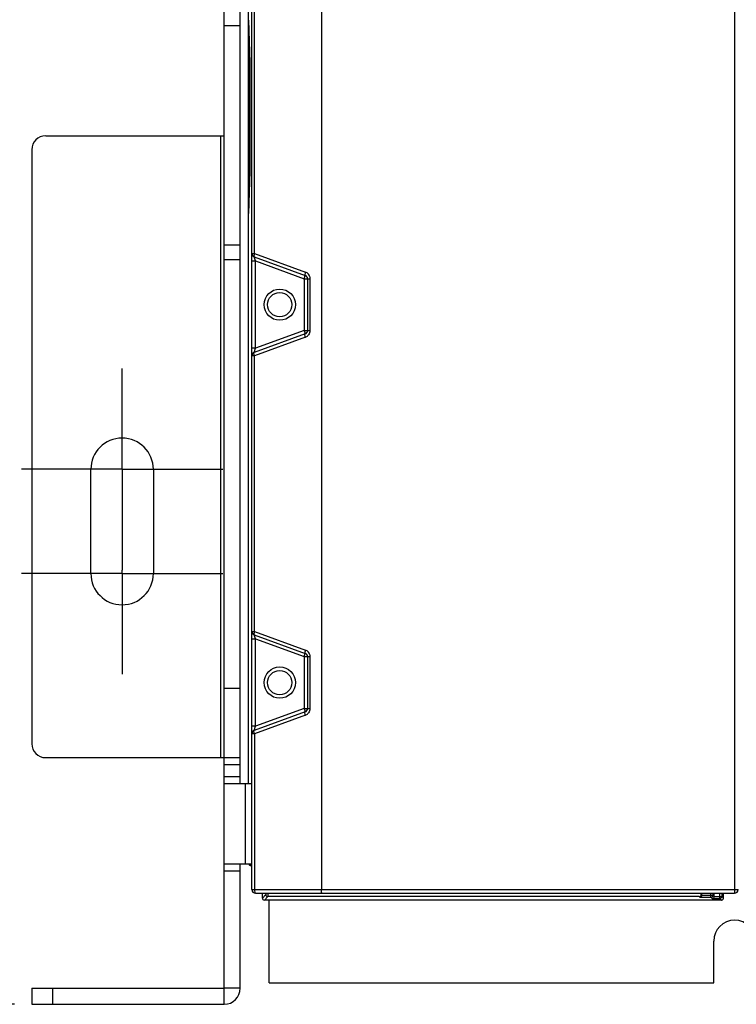
# Model space of a CAD drawing. Units: millimetres. Extents: x 3317 to 10757, y 12763 to 20559.
# Drawn here: x 3637 to 3740, y 15821 to 15963 of the extents above; entities that cross this region are included whole.
import ezdxf

# ---------------------------------------------------------------- set-up
doc = ezdxf.new("R2010")
doc.units = ezdxf.units.MM
doc.linetypes.add('CENTER', pattern=[50.8, 31.75, -6.35, 6.35, -6.35])
for name, color, linetype in [('29400013_DXF_DIMENSION', 7, 'Continuous'), ('50513471001_DXF_AXIS', 7, 'Continuous'), ('50513471001_DXF_CONTINUOUS_LINE', 7, 'Continuous'), ('64263471002_DXF_CONTINUOUS_LINE', 7, 'Continuous'), ('64263471004_DXF_CONTINUOUS_LINE', 7, 'Continuous'), ('64613471002_DXF_CONTINUOUS_LINE', 7, 'Continuous'), ('BASE_TER_READXF_CONTINUOUS_LINE', 7, 'Continuous')]:
    doc.layers.add(name, color=color, linetype=linetype)
doc.styles.get("Standard").update_dxf_attribs({"font": 'arial.ttf'})
doc.dimstyles.new('DIMSTYLE_1', dxfattribs={"dimtxt": 12.5, "dimasz": 12.5, "dimexe": 0.5, "dimexo": 0.5, "dimtad": 1, "dimdec": 3, "dimdsep": 46, "dimtxsty": 'Standard', "dimblk": '_FILLED', "dimblk1": '_FILLED', "dimblk2": '_FILLED', "dimcen": 0.09, "dimadec": 0, "dimazin": 0, "dimtp": 0.001, "dimtm": 0.001, "dimtfac": 1, "dimtdec": 3, "dimtofl": 0, "dimtmove": 0, "dimatfit": 3, "dimldrblk": '_FILLED', "dimfxl": 1, "dimtolj": 1, "dimarcsym": 0})

# ---------------------------------------------------------------- blocks, each defined once
blk = doc.blocks.new('_FILLED')
at = {"color": 0, "linetype": 'ByBlock'}
blk.add_solid([(0, 0), (-1, 0.16), (-1, -0.16)], dxfattribs=at)
blk = doc.blocks.new('*D765')
at = {"layer": '29400013_DXF_DIMENSION', "color": 0, "linetype": 'Continuous', "lineweight": -2, "transparency": 16777216}
for p, q in [((3651.14, 16069.29), (3567.94, 16069.29)), ((3568.44, 16056.79), (3568.44, 15833.79)), ((3635.94, 15821.29), (3567.94, 15821.29))]:
    blk.add_line(p, q, dxfattribs=at)
at = {"layer": 'Defpoints', "color": 0, "linetype": 'Continuous', "transparency": 16777216}
for p in [(3651.64, 16069.29), (3568.44, 15821.29), (3636.44, 15821.29)]:
    blk.add_point(p, dxfattribs=at)
at = {"layer": '29400013_DXF_DIMENSION', "color": 0, "linetype": 'Continuous', "lineweight": -2, "transparency": 16777216, "xscale": 12.5, "yscale": 12.5, "zscale": 12.5}
for p, rotation in [((3568.44, 16069.29), 90), ((3568.44, 15821.29), 270)]:
    blk.add_blockref('_FILLED', p, dxfattribs=dict(at, rotation=rotation))
at = {"layer": '29400013_DXF_DIMENSION', "color": 0, "linetype": 'Continuous', "transparency": 16777216, "insert": (3555.05, 15945.29), "char_height": 12.5, "attachment_point": 2, "rotation": 90}
blk.add_mtext('\\A1;248', dxfattribs=at)

msp = doc.modelspace()

# ---------------------------------------------------------------- linework, layer by layer
at = {"layer": '50513471001_DXF_AXIS', "linetype": 'CENTER'}
for p, q in [((3651.4422, 15898.2902), (3651.4422, 15912.7902)), ((3651.4422, 15898.2902), (3636.9422, 15898.2902)), ((3651.4422, 15898.2902), (3651.4422, 15883.7902)), ((3651.4422, 15898.2902), (3665.9422, 15898.2902)), ((3651.4422, 15883.2902), (3636.9422, 15883.2902)), ((3651.4422, 15883.2902), (3651.4422, 15883.7902)), ((3651.4422, 15883.2902), (3651.4422, 15868.7902)), ((3651.4422, 15883.2902), (3665.9422, 15883.2902))]:
    msp.add_line(p, q, dxfattribs=at)
at = {"layer": '50513471001_DXF_CONTINUOUS_LINE', "linetype": 'Continuous'}
for p, q in [((3666.1422, 15823.5902), (3666.1422, 15978.5473)), ((3668.4422, 15853.0902), (3668.4422, 15978.5473)), ((3668.4422, 15962.129), (3666.1422, 15962.129)), ((3640.4422, 15946.2902), (3666.1422, 15946.2902)), ((3665.6422, 15856.7902), (3665.6422, 15946.2902)), ((3638.4422, 15944.2902), (3638.4422, 15858.7902)), ((3666.1422, 15930.5965), (3668.4422, 15930.5965)), ((3666.1422, 15928.4752), (3668.4422, 15928.4752)), ((3646.9422, 15883.2902), (3646.9422, 15898.2902)), ((3655.9422, 15898.2902), (3655.9422, 15883.2902)), ((3666.1422, 15866.7902), (3668.4422, 15866.7902)), ((3640.4422, 15856.7902), (3666.1422, 15856.7902)), ((3666.1422, 15856.7902), (3668.4422, 15856.7902)), ((3666.1422, 15855.7902), (3668.4422, 15855.7902)), ((3666.1422, 15854.0902), (3668.4422, 15854.0902)), ((3666.1422, 15853.0902), (3670.1422, 15853.0902)), ((3669.1422, 15853.0902), (3669.1422, 15841.4902)), ((3666.1422, 15841.4902), (3670.1422, 15841.4902)), ((3668.4422, 15823.5902), (3668.4422, 15841.4902)), ((3666.1422, 15840.4902), (3668.4422, 15840.4902)), ((3638.4422, 15823.5902), (3638.4422, 15821.2902)), ((3638.4422, 15823.5902), (3666.1422, 15823.5902)), ((3641.4422, 15823.5902), (3641.4422, 15821.2902)), ((3666.1422, 15821.2902), (3666.1422, 15823.5902)), ((3668.4422, 15823.5902), (3666.1422, 15823.5902)), ((3638.4422, 15821.2902), (3666.1422, 15821.2902))]:
    msp.add_line(p, q, dxfattribs=at)
for centre, radius, start, end in [((3640.4422, 15944.2902), 2, 90, 180), ((3651.4422, 15898.2902), 4.5, 0, 180), ((3651.4422, 15883.2902), 4.5, 180, 0), ((3640.4422, 15858.7902), 2, 180, 270), ((3666.1422, 15823.5902), 2.3, 270, 0)]:
    msp.add_arc(centre, radius, start, end, dxfattribs=at)
at = {"layer": '64263471002_DXF_CONTINUOUS_LINE', "linetype": 'Continuous'}
for p, q in [((3669.8412, 15956.9491), (3669.6422, 15963.0583)), ((3669.8412, 15941.0902), (3669.8412, 15956.9491)), ((3669.6422, 15934.9809), (3669.8412, 15941.0902)), ((3669.6422, 15853.0902), (3669.6422, 15934.9809)), ((3670.1397, 15928.2761), (3670.1397, 15929.3403)), ((3670.1397, 15914.6401), (3670.1397, 15915.7042)), ((3670.1397, 15873.8761), (3670.1397, 15874.9403)), ((3670.1397, 15860.2401), (3670.1397, 15861.3042)), ((3670.0934, 15853.8902), (3670.0934, 15853.0902)), ((3669.9422, 15841.2902), (3670.1422, 15841.4902)), ((3669.9422, 15841.2902), (3670.1422, 15841.2902)), ((3671.6422, 15836.5901), (3671.6422, 15837.2902)), ((3672.1371, 15837.085), (3671.6422, 15836.5901)), ((3672.4371, 15836.785), (3671.9422, 15836.2902)), ((3672.1371, 15837.2902), (3672.1371, 15837.085)), ((3672.4371, 15837.2902), (3672.4371, 15836.7876)), ((3734.5448, 15836.7876), (3672.4371, 15836.7876)), ((3734.6373, 15836.6951), (3734.5448, 15836.7876)), ((3734.6373, 15836.6951), (3736.2373, 15836.6951)), ((3734.8448, 15837.0876), (3734.8448, 15837.2902)), ((3734.9347, 15836.9977), (3734.8448, 15837.0876)), ((3734.9347, 15836.9951), (3734.9347, 15837.2902)), ((3734.9347, 15836.9951), (3736.5373, 15836.9951)), ((3736.2373, 15836.6951), (3736.2373, 15837.2902)), ((3736.4179, 15836.5145), (3736.2373, 15836.6951)), ((3736.4179, 15836.5145), (3737.5179, 15836.5145)), ((3736.5373, 15836.9951), (3736.5373, 15837.2902)), ((3736.7153, 15836.817), (3736.5373, 15836.9951)), ((3736.7153, 15836.8145), (3736.7153, 15837.2902)), ((3736.7153, 15836.8145), (3737.8179, 15836.8145)), ((3737.5179, 15836.5145), (3737.5179, 15837.2902)), ((3737.5179, 15836.5145), (3737.7423, 15836.2902)), ((3737.8179, 15837.2902), (3737.8179, 15836.8145)), ((3737.8179, 15836.8145), (3738.0422, 15836.5901)), ((3738.0422, 15836.5901), (3738.0422, 15837.2902)), ((3737.7423, 15836.2902), (3671.9422, 15836.2902))]:
    msp.add_line(p, q, dxfattribs=at)
for centre in [(3674.1422, 15921.9902), (3674.1422, 15867.5902)]:
    msp.add_circle(centre, 1.75, dxfattribs=at)
for centre, radius, start, end in [((3672.4373, 15837.0879), 0.3003, 180.550617, 269.947201), ((3734.6344, 15836.9954), 0.3003, 270.550617, 359.947201), ((3736.2373, 15836.9951), 0.2999, 269.992108, 0.007892), ((3736.4152, 15836.8077), 0.2932, 270.540027, 283.477423), ((3737.518, 15836.8144), 0.2999, 269.992108, 0.007892)]:
    msp.add_arc(centre, radius, start, end, dxfattribs=at)
for centre, major_axis, start_param, end_param in [((3669.9423, 15841.5902), (0.2121, 0.2121), 2.87980929, 3.92695274), ((3671.9423, 15836.5902), (0.2121, 0.2121), 2.35623257, 3.92695274), ((3734.5448, 15837.0876), (0.2121, -0.2121), -0.78536009, 0.78536009), ((3737.7422, 15836.5902), (-0.2121, 0.2121), -2.87980929, -2.62670414), ((3737.7422, 15836.5902), (0.2121, -0.2121), 0.51488851, 0.78536009), ((3737.7422, 15836.5902), (0.2121, -0.2121), -0.78536009, -0.26178357), ((3737.7422, 15836.5902), (-0.2121, 0.2121), -3.40337622, -3.14159277), ((3737.7422, 15836.5902), (0.2121, -0.2121), -0.00000011, 0.26178337)]:
    msp.add_ellipse(centre, major_axis=major_axis, ratio=0.99992385, start_param=start_param, end_param=end_param, dxfattribs=at)
for points in [[(3736.6604, 15836.6429), (3736.6204, 15836.5839), (3736.5529, 15836.5391), (3736.4835, 15836.5225)], [(3736.7153, 15836.8145), (3736.7153, 15836.7544), (3736.6942, 15836.6926), (3736.6604, 15836.6429)]]:
    msp.add_open_spline(points, degree=3, dxfattribs=at)
at = {"layer": '64263471004_DXF_CONTINUOUS_LINE', "linetype": 'Continuous'}
for p, q in [((3669.6422, 15853.0902), (3669.6422, 15967.4845)), ((3669.6422, 15962.9491), (3669.8412, 15956.8398)), ((3669.8412, 15956.8398), (3669.8412, 15941.1994)), ((3669.8412, 15941.1994), (3669.6422, 15935.0902)), ((3669.9422, 15841.2902), (3670.1422, 15841.2902)), ((3671.6422, 15836.5901), (3671.6422, 15837.2902)), ((3738.0422, 15836.5901), (3738.0422, 15837.2902)), ((3737.7423, 15836.2902), (3671.9422, 15836.2902))]:
    msp.add_line(p, q, dxfattribs=at)
for centre, major_axis, start_param, end_param in [((3669.9423, 15841.5902), (-0.2121, -0.2121), -0.44282097, 0.78536009), ((3671.9423, 15836.5902), (0.2121, 0.2121), 2.35623257, 3.92695274), ((3737.7422, 15836.5902), (0.2121, -0.2121), 5.49782522, 7.06854539)]:
    msp.add_ellipse(centre, major_axis=major_axis, ratio=0.99992385, start_param=start_param, end_param=end_param, dxfattribs=at)
at = {"layer": '64613471002_DXF_CONTINUOUS_LINE', "linetype": 'Continuous'}
for p, q in [((3670.1422, 15837.7902), (3670.1422, 16103.7902)), ((3680.1422, 16103.7902), (3680.1422, 15837.7902)), ((3739.6422, 16104.2902), (3739.6422, 15837.2902)), ((3670.4986, 15929.3403), (3670.4986, 16041.9401)), ((3670.1422, 15929.3403), (3670.4986, 15929.3403)), ((3670.4712, 15928.8704), (3677.8133, 15926.1981)), ((3670.6422, 15928.2761), (3670.4712, 15928.8704)), ((3670.4986, 15929.3403), (3677.8406, 15926.668)), ((3670.1422, 15928.2761), (3670.6422, 15928.2761)), ((3670.6422, 15915.7042), (3670.6422, 15928.2761)), ((3670.6422, 15928.2761), (3677.6422, 15925.7283)), ((3677.6422, 15925.7283), (3677.8133, 15926.1981)), ((3677.6422, 15925.7283), (3677.6422, 15918.252)), ((3677.6422, 15925.7283), (3678.4986, 15925.7283)), ((3678.1422, 15925.7283), (3678.1422, 15918.252)), ((3678.4986, 15925.7283), (3678.4986, 15918.252)), ((3677.8133, 15917.7822), (3670.4712, 15915.1099)), ((3677.8406, 15917.3123), (3670.4986, 15914.6401)), ((3677.6422, 15918.252), (3670.6422, 15915.7042)), ((3677.6422, 15918.252), (3677.8133, 15917.7822)), ((3677.6422, 15918.252), (3678.4986, 15918.252)), ((3670.6422, 15915.7042), (3670.1422, 15915.7042)), ((3670.4986, 15914.6401), (3670.1422, 15914.6401)), ((3670.4712, 15915.1099), (3670.6422, 15915.7042)), ((3670.4986, 15874.9403), (3670.4986, 15914.6401)), ((3670.1422, 15874.9403), (3670.4986, 15874.9403)), ((3670.4986, 15874.9403), (3677.8406, 15872.268)), ((3670.1422, 15873.8761), (3670.6422, 15873.8761)), ((3670.4712, 15874.4704), (3677.8133, 15871.7981)), ((3670.6422, 15873.8761), (3670.4712, 15874.4704)), ((3670.6422, 15861.3042), (3670.6422, 15873.8761)), ((3670.6422, 15873.8761), (3677.6422, 15871.3283)), ((3677.6422, 15871.3283), (3677.8133, 15871.7981)), ((3677.6422, 15871.3283), (3677.6422, 15863.852)), ((3677.6422, 15871.3283), (3678.4986, 15871.3283)), ((3678.1422, 15871.3283), (3678.1422, 15863.852)), ((3678.4986, 15871.3283), (3678.4986, 15863.852)), ((3677.6422, 15863.852), (3670.6422, 15861.3042)), ((3677.6422, 15863.852), (3677.8133, 15863.3822)), ((3677.6422, 15863.852), (3678.4986, 15863.852)), ((3677.8133, 15863.3822), (3670.4712, 15860.7099)), ((3677.8406, 15862.9123), (3670.4986, 15860.2401)), ((3670.6422, 15861.3042), (3670.1422, 15861.3042)), ((3670.4712, 15860.7099), (3670.6422, 15861.3042)), ((3670.4986, 15860.2401), (3670.1422, 15860.2401)), ((3670.4986, 15860.2401), (3670.4986, 15837.7902)), ((3670.1422, 15837.7902), (3740.1422, 15837.7902)), ((3670.6422, 15837.2902), (3739.6422, 15837.2902))]:
    msp.add_line(p, q, dxfattribs=at)
for centre in [(3674.1422, 15921.9902), (3674.1422, 15867.5902)]:
    msp.add_circle(centre, 2.25, dxfattribs=at)
for centre, radius, start, end in [((3670.6422, 15929.3403), 0.5, 180, 250), ((3677.6422, 15925.7283), 0.5, 0, 70), ((3677.4966, 15925.7245), 1.0042, 54.947694, 69.967841), ((3677.4956, 15925.725), 1.0044, 39.745882, 54.88207), ((3677.493, 15925.725), 1.0064, 21.406141, 39.653099), ((3677.6422, 15918.252), 0.5, 290, 0), ((3677.4986, 15918.2519), 0.9999, 290.002793, 294.797409), ((3677.4966, 15918.2552), 1.0037, 294.819906, 308.728291), ((3677.4963, 15918.2543), 1.0032, 308.775304, 321.537296), ((3670.6422, 15914.6401), 0.5, 110, 180.000031), ((3670.6422, 15874.9403), 0.5, 180, 250), ((3677.4966, 15871.3245), 1.0042, 54.947694, 69.967841), ((3677.4956, 15871.325), 1.0044, 39.745882, 54.88207), ((3677.493, 15871.325), 1.0064, 21.406141, 39.653099), ((3677.6422, 15871.3283), 0.5, 0, 70), ((3677.6422, 15863.852), 0.5, 290, 0), ((3677.4986, 15863.8519), 0.9999, 290.002793, 294.797409), ((3677.4966, 15863.8552), 1.0037, 294.819906, 308.728291), ((3677.4963, 15863.8543), 1.0032, 308.775304, 321.537296), ((3670.6422, 15860.2401), 0.5, 110.000011, 180.000031), ((3670.6422, 15837.7902), 0.5, 180, 270), ((3739.6422, 15837.7902), 0.5, 270, 0)]:
    msp.add_arc(centre, radius, start, end, dxfattribs=at)
for points, knots in [([(3670.4414, 15929.1188), (3670.4317, 15929.0627), (3670.4189, 15928.9851), (3670.4439, 15928.8804), (3670.4712, 15928.8704)], [0, 0, 0, 0, 0.66196945, 1, 1, 1, 1]), ([(3677.8406, 15926.668), (3677.8063, 15926.5654), (3677.772, 15926.4367), (3677.7637, 15926.2162), (3677.8133, 15926.1981)], [0, 0, 0, 0, 0.6720729, 1, 1, 1, 1]), ([(3677.8406, 15917.3123), (3677.8063, 15917.4149), (3677.772, 15917.5436), (3677.7637, 15917.7641), (3677.8133, 15917.7822)], [0, 0, 0, 0, 0.67207289, 1, 1, 1, 1]), ([(3670.4414, 15914.8615), (3670.4317, 15914.9177), (3670.4189, 15914.9952), (3670.4439, 15915.0999), (3670.4712, 15915.1099)], [0, 0, 0, 0, 0.66196945, 1, 1, 1, 1]), ([(3670.4414, 15874.7188), (3670.4317, 15874.6627), (3670.4189, 15874.5851), (3670.4439, 15874.4804), (3670.4712, 15874.4704)], [0, 0, 0, 0, 0.66196945, 1, 1, 1, 1]), ([(3677.8406, 15872.268), (3677.8063, 15872.1654), (3677.772, 15872.0367), (3677.7637, 15871.8162), (3677.8133, 15871.7981)], [0, 0, 0, 0, 0.6720729, 1, 1, 1, 1]), ([(3677.8406, 15862.9123), (3677.8063, 15863.0149), (3677.772, 15863.1436), (3677.7637, 15863.3641), (3677.8133, 15863.3822)], [0, 0, 0, 0, 0.67207289, 1, 1, 1, 1]), ([(3670.4414, 15860.4615), (3670.4317, 15860.5177), (3670.4189, 15860.5952), (3670.4439, 15860.6999), (3670.4712, 15860.7099)], [0, 0, 0, 0, 0.66196945, 1, 1, 1, 1]), ([(3670.4986, 15837.7902), (3670.4986, 15837.6715), (3670.5091, 15837.5241), (3670.5828, 15837.2902), (3670.6422, 15837.2902)], [0, 0, 0, 0, 0.66640104, 1, 1, 1, 1]), ([(3680.2156, 15837.2902), (3680.2, 15837.2902), (3680.1773, 15837.3565), (3680.1496, 15837.5045), (3680.1422, 15837.6717), (3680.1422, 15837.7902)], [0, 0, 0, 0, 0.09161808, 0.30676826, 1, 1, 1, 1])]:
    msp.add_open_spline(points, degree=3, knots=knots, dxfattribs=at)
for points in [[(3670.4986, 15929.3403), (3670.4744, 15929.268), (3670.4544, 15929.194), (3670.4414, 15929.1188)], [(3678.4299, 15926.0923), (3678.4749, 15925.9773), (3678.4986, 15925.8518), (3678.4986, 15925.7283)], [(3678.4986, 15918.252), (3678.4986, 15918.0325), (3678.4183, 15917.8022), (3678.2818, 15917.6303)], [(3670.4986, 15914.6401), (3670.4744, 15914.7124), (3670.4544, 15914.7864), (3670.4414, 15914.8615)], [(3670.4986, 15874.9403), (3670.4744, 15874.868), (3670.4544, 15874.794), (3670.4414, 15874.7188)], [(3678.4299, 15871.6923), (3678.4749, 15871.5773), (3678.4986, 15871.4518), (3678.4986, 15871.3283)], [(3678.4986, 15863.852), (3678.4986, 15863.6325), (3678.4183, 15863.4022), (3678.2818, 15863.2303)], [(3670.4986, 15860.2401), (3670.4744, 15860.3124), (3670.4544, 15860.3864), (3670.4414, 15860.4615)]]:
    msp.add_open_spline(points, degree=3, dxfattribs=at)
at = {"layer": 'BASE_TER_READXF_CONTINUOUS_LINE', "linetype": 'Continuous'}
for p, q in [((3672.6422, 15824.3902), (3672.6422, 15836.2902)), ((3736.6422, 15824.3902), (3736.6422, 15830.3902)), ((3672.6422, 15824.3902), (3736.6422, 15824.3902))]:
    msp.add_line(p, q, dxfattribs=at)
msp.add_arc((3739.6422, 15830.3902), 3, 0, 180, dxfattribs=at)

# ---------------------------------------------------------------- dimensions: what is measured, and where the dimension line sits
at = {"layer": '29400013_DXF_DIMENSION', "linetype": 'Continuous'}
dim = msp.add_linear_dim(base=(3568.4422, 15821.2902), p1=(3651.6422, 16069.2902), p2=(3636.4422, 15821.2902), angle=270, dimstyle='DIMSTYLE_1', dxfattribs=at)
dim.commit()
dim.dimension.update_dxf_attribs({"geometry": '*D765', "text_midpoint": (3568.4422, 15945.2902), "dimtype": 160})

doc.saveas('drawing.dxf')
